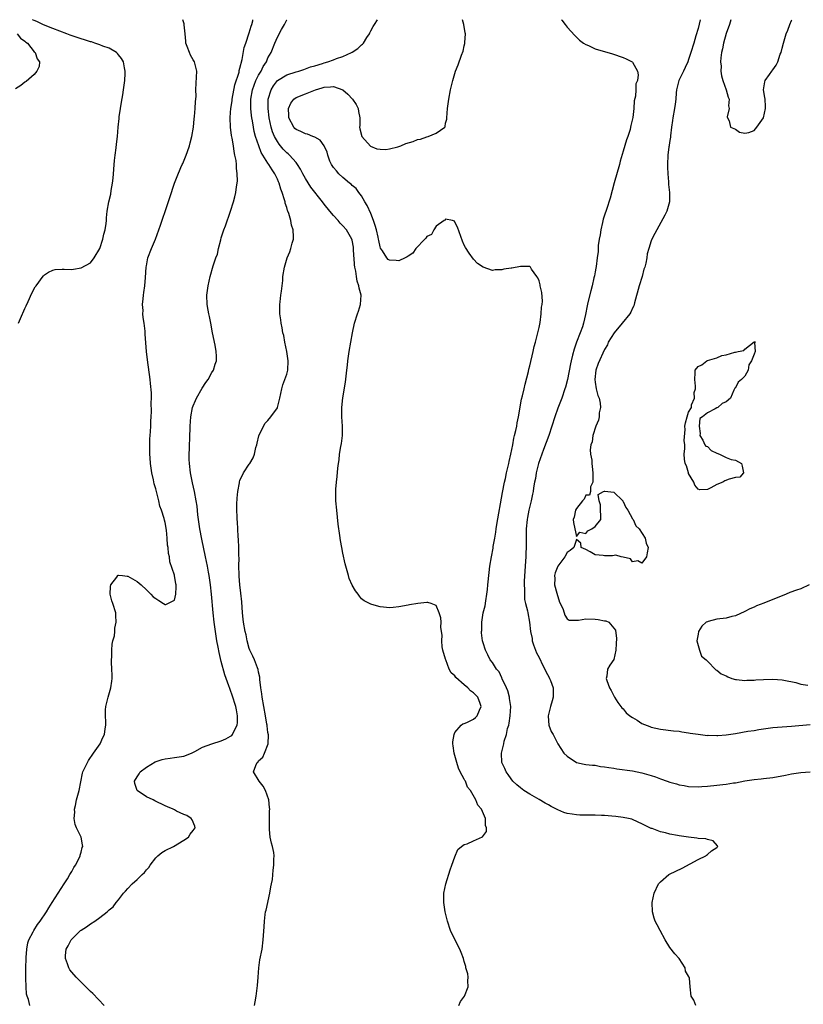
# Model space of a CAD drawing. Units: inches. Extents: x 2610000 to 2613000, y 1518000 to 1521000.
# Drawn here: x 2610374 to 2610542, y 1520789 to 1521000 of the extents above; entities that cross this region are included whole.
import ezdxf

# ---------------------------------------------------------------- set-up
doc = ezdxf.new("R2010")
doc.units = ezdxf.units.IN
doc.header["$MEASUREMENT"] = 0
doc.layers.add('LD26101518_2ft', color=41, linetype='Continuous')

msp = doc.modelspace()

# ---------------------------------------------------------------- linework, layer by layer
at = {"layer": 'LD26101518_2ft'}
for points, elevation in [([(2610373.65, 1520935), (2610374.07, 1520936.07), (2610375, 1520938.2), (2610375.23, 1520938.77), (2610375.69, 1520939.69), (2610376.51, 1520941.49), (2610377.21, 1520942.79), (2610377.39, 1520943), (2610378.87, 1520945.13), (2610379, 1520945.27), (2610380.02, 1520945.98), (2610381, 1520946.41), (2610381.49, 1520946.51), (2610383, 1520946.56), (2610383.41, 1520946.59), (2610385, 1520946.53), (2610385.38, 1520946.62), (2610387, 1520946.86), (2610389, 1520947.95), (2610389.79, 1520949), (2610391, 1520951.04), (2610391.66, 1520953), (2610391.91, 1520954.09), (2610392.16, 1520955), (2610392.37, 1520956.37), (2610392.43, 1520957), (2610392.45, 1520957.55), (2610392.62, 1520959), (2610392.97, 1520961), (2610393.36, 1520962.64), (2610393.47, 1520963.47), (2610393.75, 1520965), (2610393.9, 1520966.1), (2610394.17, 1520969.83), (2610394.32, 1520971), (2610394.54, 1520972.54), (2610394.62, 1520973.38), (2610394.82, 1520975), (2610394.98, 1520976.98), (2610395.17, 1520978.83), (2610395.19, 1520979.19), (2610395.42, 1520981), (2610395.63, 1520982.37), (2610395.93, 1520983.93), (2610396.12, 1520985), (2610396.39, 1520987), (2610396.47, 1520988.47), (2610396.47, 1520989), (2610396.32, 1520989.68), (2610396.11, 1520991), (2610395.68, 1520991.68), (2610395, 1520992.48), (2610394.79, 1520992.79), (2610394.56, 1520993), (2610393, 1520993.87), (2610391.67, 1520994.33), (2610391, 1520994.62), (2610389.97, 1520995), (2610389.23, 1520995.23), (2610389, 1520995.27), (2610387.71, 1520995.71), (2610387, 1520995.9), (2610384.69, 1520996.69), (2610383.93, 1520997), (2610381, 1520998.09), (2610379, 1520998.9), (2610377.58, 1520999.58), (2610377, 1520999.81), (2610376.64, 1521000)], 7666), ([(2610376.08, 1520789), (2610375.75, 1520790.25), (2610375.46, 1520791), (2610375.37, 1520791.37), (2610375.24, 1520793), (2610375.21, 1520794.79), (2610375.19, 1520795.19), (2610375.2, 1520797), (2610375.24, 1520799), (2610375.27, 1520799.27), (2610375.38, 1520801), (2610375.63, 1520802.37), (2610375.84, 1520803), (2610376.77, 1520804.77), (2610376.87, 1520805), (2610377.71, 1520806.29), (2610378.29, 1520807), (2610379.62, 1520809), (2610380.13, 1520809.87), (2610380.83, 1520811), (2610383.42, 1520815), (2610384.12, 1520816.12), (2610384.64, 1520817), (2610384.75, 1520817.25), (2610385, 1520817.68), (2610385.46, 1520818.54), (2610385.79, 1520819), (2610386.65, 1520820.65), (2610386.8, 1520821), (2610386.82, 1520821.18), (2610387, 1520821.8), (2610387.24, 1520822.76), (2610387.36, 1520823), (2610387.35, 1520823.35), (2610387, 1520825), (2610386.02, 1520827), (2610385.72, 1520827.72), (2610385.5, 1520829), (2610385.67, 1520830.33), (2610385.63, 1520831), (2610385.79, 1520831.79), (2610386.05, 1520833), (2610386.58, 1520835), (2610387.31, 1520838.69), (2610387.41, 1520839), (2610387.83, 1520839.83), (2610388.35, 1520841), (2610388.58, 1520841.42), (2610389.7, 1520843), (2610391.07, 1520845), (2610391.67, 1520846.33), (2610392.01, 1520847), (2610392.18, 1520848.18), (2610392.31, 1520849), (2610392.3, 1520849.7), (2610392.22, 1520851), (2610392.26, 1520852.26), (2610392.3, 1520853), (2610392.46, 1520853.54), (2610392.83, 1520855), (2610393.4, 1520857), (2610393.58, 1520858.42), (2610393.64, 1520859), (2610393.66, 1520859.66), (2610393.62, 1520861), (2610393.51, 1520862.49), (2610393.52, 1520863), (2610393.6, 1520863.6), (2610393.57, 1520865), (2610393.65, 1520866.35), (2610393.84, 1520867), (2610394.13, 1520868.13), (2610394.22, 1520869), (2610394.26, 1520869.74), (2610394.52, 1520871), (2610394.47, 1520872.47), (2610394.43, 1520873), (2610393.78, 1520875), (2610393.6, 1520875.6), (2610393.23, 1520877), (2610393.33, 1520878.67), (2610393.41, 1520879), (2610394.69, 1520880.69), (2610394.89, 1520881), (2610394.94, 1520881.06), (2610395, 1520881.08), (2610395.9, 1520881), (2610396.89, 1520880.89), (2610397, 1520880.9), (2610399, 1520879.71), (2610399.84, 1520879), (2610401, 1520877.95), (2610401.93, 1520877), (2610402.43, 1520876.43), (2610403, 1520876.11), (2610403.64, 1520875.64), (2610404.68, 1520875), (2610405, 1520874.83), (2610405.16, 1520874.84), (2610405.55, 1520875), (2610407, 1520875.72), (2610407.28, 1520877), (2610407.39, 1520878.61), (2610407.36, 1520879), (2610407.26, 1520879.26), (2610407.03, 1520881), (2610407, 1520881.12), (2610405.97, 1520883.97), (2610405.93, 1520885), (2610405.73, 1520885.73), (2610405.64, 1520887), (2610405.53, 1520887.53), (2610405.42, 1520889), (2610405.26, 1520890.74), (2610405, 1520892.37), (2610404.86, 1520892.86), (2610404.8, 1520893.2), (2610404.19, 1520895), (2610403.86, 1520895.86), (2610403.62, 1520897), (2610403, 1520899.55), (2610402.63, 1520900.63), (2610402.51, 1520901.49), (2610402.16, 1520903), (2610401.98, 1520903.98), (2610401.89, 1520905), (2610401.82, 1520906.18), (2610401.75, 1520907), (2610401.72, 1520909), (2610401.73, 1520910.27), (2610401.78, 1520911), (2610401.88, 1520911.88), (2610401.92, 1520913), (2610401.91, 1520914.09), (2610402.02, 1520915), (2610402.1, 1520916.1), (2610402, 1520918), (2610402.08, 1520919), (2610402.1, 1520920.1), (2610401.87, 1520922.13), (2610401.81, 1520923), (2610401.22, 1520927.22), (2610401.02, 1520929), (2610400.71, 1520932.71), (2610400.7, 1520933.3), (2610400.48, 1520935), (2610400.26, 1520936.26), (2610400.24, 1520937), (2610400.27, 1520937.73), (2610400.17, 1520939), (2610400.27, 1520940.27), (2610400.35, 1520941), (2610400.43, 1520941.57), (2610400.65, 1520943), (2610400.82, 1520944.82), (2610400.95, 1520947), (2610401, 1520947.34), (2610401.32, 1520949), (2610402.09, 1520951), (2610402.93, 1520953), (2610403.66, 1520955), (2610404.01, 1520956.01), (2610404.49, 1520957.51), (2610405, 1520958.92), (2610406.03, 1520961.97), (2610407, 1520965.04), (2610407.54, 1520966.46), (2610408.37, 1520968.37), (2610408.67, 1520969), (2610408.8, 1520969.2), (2610409.51, 1520971), (2610409.75, 1520971.75), (2610410.21, 1520973), (2610410.35, 1520973.65), (2610410.7, 1520975), (2610411.03, 1520977), (2610411.2, 1520978.8), (2610411.28, 1520979.28), (2610411.44, 1520981), (2610411.48, 1520982.52), (2610411.57, 1520983), (2610411.63, 1520983.63), (2610411.56, 1520985), (2610411.62, 1520986.38), (2610411.7, 1520987.7), (2610411.8, 1520989), (2610411.3, 1520991), (2610411, 1520991.42), (2610410.44, 1520992.44), (2610410.2, 1520993), (2610409.73, 1520994.27), (2610409.44, 1520995), (2610409.42, 1520995.42), (2610409.26, 1520997), (2610409.09, 1520998.91), (2610409.1, 1520999), (2610409.09, 1520999.09), (2610408.8, 1521000)], 7668), ([(2610391.95, 1520789), (2610389.51, 1520791.51), (2610389, 1520791.99), (2610387, 1520793.97), (2610385.99, 1520795), (2610385, 1520796.12), (2610384.61, 1520796.61), (2610384.38, 1520797), (2610384.1, 1520797.9), (2610383.65, 1520799), (2610383.65, 1520799.65), (2610383.83, 1520801), (2610384.27, 1520801.73), (2610384.91, 1520803), (2610386.91, 1520805), (2610387, 1520805.08), (2610388.19, 1520805.81), (2610389, 1520806.44), (2610389.93, 1520807), (2610391, 1520807.79), (2610392.57, 1520809), (2610392.79, 1520809.21), (2610393, 1520809.43), (2610393.9, 1520810.1), (2610394.55, 1520811), (2610395, 1520811.56), (2610396.12, 1520813), (2610396.54, 1520813.46), (2610397, 1520814.02), (2610397.94, 1520815), (2610399, 1520815.97), (2610400.05, 1520817), (2610400.56, 1520817.44), (2610401, 1520818.03), (2610401.51, 1520818.49), (2610401.76, 1520819), (2610403, 1520820.57), (2610403.43, 1520821), (2610404.27, 1520821.73), (2610405, 1520822.18), (2610406.76, 1520823), (2610409, 1520824.37), (2610410, 1520825), (2610410.35, 1520825.65), (2610411, 1520826.45), (2610411.41, 1520827), (2610411.33, 1520827.33), (2610410.75, 1520828.75), (2610410.55, 1520829), (2610409.62, 1520829.62), (2610409, 1520829.83), (2610407.41, 1520830.59), (2610407, 1520830.82), (2610406.73, 1520831), (2610405.53, 1520831.53), (2610405, 1520831.69), (2610402.78, 1520832.78), (2610402.4, 1520833), (2610401, 1520833.66), (2610398.98, 1520835), (2610398.5, 1520836.5), (2610398.47, 1520837), (2610399, 1520837.92), (2610399.44, 1520838.56), (2610399.68, 1520839), (2610401, 1520840.02), (2610402.88, 1520841.12), (2610404.36, 1520841.64), (2610405, 1520841.77), (2610406.06, 1520841.94), (2610407, 1520842.04), (2610409, 1520842.37), (2610410.62, 1520843), (2610411.33, 1520843.33), (2610413, 1520844.27), (2610415, 1520844.99), (2610417, 1520845.64), (2610417.98, 1520846.02), (2610419, 1520846.61), (2610419.23, 1520846.77), (2610419.43, 1520847), (2610419.76, 1520847.76), (2610420.41, 1520849), (2610420.46, 1520849.54), (2610420.51, 1520851), (2610420.26, 1520852.26), (2610420.13, 1520853), (2610419.37, 1520855.37), (2610419, 1520856.39), (2610418.81, 1520856.81), (2610418.63, 1520857.37), (2610417.77, 1520859.77), (2610417, 1520862.59), (2610416.52, 1520864.52), (2610416.34, 1520865.66), (2610416.08, 1520867), (2610415.76, 1520869), (2610415.51, 1520871), (2610415.3, 1520873), (2610414.94, 1520877), (2610414.71, 1520879), (2610414.5, 1520880.5), (2610414.41, 1520881), (2610414.26, 1520881.74), (2610414.03, 1520883), (2610413.6, 1520885), (2610412.83, 1520888.83), (2610412.44, 1520891), (2610412.02, 1520893.98), (2610411.84, 1520895.84), (2610411.66, 1520897), (2610411.29, 1520899), (2610410.86, 1520900.86), (2610410.8, 1520901.2), (2610410.44, 1520903), (2610410.2, 1520905), (2610410.14, 1520905.86), (2610410.12, 1520907), (2610410.2, 1520908.2), (2610410.18, 1520909), (2610410.28, 1520910.28), (2610410.28, 1520911), (2610410.36, 1520912.37), (2610410.36, 1520913), (2610410.48, 1520915), (2610410.87, 1520917), (2610411, 1520917.33), (2610411.52, 1520918.48), (2610411.69, 1520919), (2610412.9, 1520921.1), (2610413.7, 1520922.3), (2610414.18, 1520923), (2610415, 1520924.44), (2610415.37, 1520925), (2610415.71, 1520926.29), (2610416.01, 1520927), (2610416, 1520928), (2610415.94, 1520929), (2610415.69, 1520930.31), (2610415.14, 1520933), (2610414.75, 1520935), (2610414.49, 1520936.49), (2610414.36, 1520937), (2610414.2, 1520937.8), (2610414, 1520939), (2610413.94, 1520941), (2610414.04, 1520942.04), (2610414.18, 1520943), (2610414.62, 1520945), (2610415.29, 1520947.29), (2610415.86, 1520949), (2610416.18, 1520949.82), (2610416.43, 1520951), (2610416.89, 1520952.89), (2610417, 1520953.27), (2610417.4, 1520954.6), (2610417.54, 1520955), (2610417.89, 1520955.89), (2610419.01, 1520959), (2610419.61, 1520961), (2610419.92, 1520962.08), (2610420.1, 1520963), (2610420.24, 1520964.24), (2610420.41, 1520965), (2610420.48, 1520965.52), (2610420.43, 1520967), (2610420.23, 1520968.22), (2610420.23, 1520969), (2610420.16, 1520969.84), (2610419.94, 1520971), (2610419.76, 1520971.76), (2610419.61, 1520973), (2610419.35, 1520974.65), (2610419.22, 1520975.22), (2610418.99, 1520976.99), (2610418.89, 1520979), (2610419, 1520980.13), (2610419.06, 1520981), (2610419.34, 1520982.66), (2610419.37, 1520983), (2610419.94, 1520986.06), (2610420.8, 1520988.8), (2610420.85, 1520989.15), (2610421, 1520989.63), (2610421.48, 1520991.48), (2610421.93, 1520994.07), (2610422.23, 1520995), (2610423, 1520997.18), (2610423.38, 1520998.62), (2610423.53, 1520999), (2610423.75, 1520999.75), (2610423.79, 1521000)], 7670), ([(2610424.1, 1520789), (2610424.25, 1520789.75), (2610424.46, 1520791), (2610424.65, 1520792.65), (2610424.75, 1520793.25), (2610424.87, 1520795), (2610425.05, 1520797), (2610425.29, 1520798.71), (2610425.72, 1520801), (2610425.97, 1520803), (2610426.19, 1520805.81), (2610426.26, 1520807), (2610426.42, 1520808.42), (2610426.5, 1520809), (2610426.59, 1520809.41), (2610427.41, 1520813), (2610427.63, 1520814.37), (2610427.76, 1520815), (2610427.93, 1520815.93), (2610428.09, 1520817.91), (2610428.26, 1520819), (2610428.28, 1520820.28), (2610428.32, 1520821), (2610428.25, 1520821.75), (2610427.97, 1520823), (2610427.73, 1520823.73), (2610427.5, 1520825), (2610427.33, 1520826.67), (2610427.29, 1520827), (2610427.31, 1520827.31), (2610427.33, 1520830.67), (2610427.36, 1520831), (2610427.34, 1520831.34), (2610427.15, 1520833), (2610426.49, 1520835), (2610425.95, 1520835.95), (2610425.08, 1520837), (2610423.9, 1520839), (2610424.38, 1520840.38), (2610424.66, 1520841), (2610424.87, 1520841.13), (2610425, 1520841.33), (2610425.89, 1520842.11), (2610426.28, 1520843), (2610427.04, 1520845), (2610427.09, 1520846.91), (2610427, 1520847.41), (2610426.81, 1520848.81), (2610426.81, 1520849), (2610426.78, 1520849.22), (2610426.48, 1520851), (2610425.72, 1520855), (2610425.66, 1520855.66), (2610425.46, 1520857), (2610425.26, 1520858.74), (2610425.25, 1520859.25), (2610425, 1520860.32), (2610424.9, 1520860.9), (2610424.76, 1520861.24), (2610424.1, 1520863), (2610423.78, 1520863.78), (2610423.14, 1520865), (2610423, 1520865.37), (2610422.55, 1520867), (2610422.31, 1520868.31), (2610422.14, 1520869), (2610421.78, 1520871), (2610421.68, 1520871.68), (2610421.52, 1520873), (2610421.37, 1520875.37), (2610421.22, 1520877.22), (2610420.99, 1520879), (2610420.85, 1520880.85), (2610420.81, 1520881.19), (2610420.79, 1520883), (2610420.82, 1520884.82), (2610420.77, 1520885.23), (2610420.78, 1520887), (2610420.72, 1520888.72), (2610420.63, 1520889.37), (2610420.48, 1520892.48), (2610420.42, 1520893), (2610420.42, 1520893.58), (2610420.34, 1520895), (2610420.31, 1520896.31), (2610420.44, 1520897.56), (2610420.55, 1520899), (2610420.89, 1520900.89), (2610420.91, 1520901.09), (2610421, 1520901.32), (2610421.76, 1520903), (2610423, 1520904.83), (2610423.13, 1520905), (2610423.81, 1520906.19), (2610424.09, 1520907), (2610424.43, 1520908.43), (2610424.58, 1520909), (2610424.65, 1520909.35), (2610425.07, 1520910.93), (2610426.06, 1520913), (2610426.4, 1520913.6), (2610427, 1520914.21), (2610427.64, 1520915), (2610429, 1520916.93), (2610429.03, 1520917), (2610429.55, 1520919), (2610429.93, 1520921), (2610430.19, 1520921.81), (2610430.63, 1520923), (2610431, 1520924.09), (2610431.25, 1520925), (2610431.34, 1520927), (2610431.05, 1520929), (2610430.63, 1520931), (2610430.36, 1520932.36), (2610430.2, 1520933), (2610430.03, 1520934.03), (2610429.81, 1520935), (2610429.74, 1520935.74), (2610429.53, 1520937), (2610429.5, 1520938.5), (2610429.51, 1520939), (2610429.6, 1520939.6), (2610429.74, 1520941), (2610429.88, 1520941.88), (2610430.15, 1520944.15), (2610430.21, 1520945), (2610430.5, 1520947), (2610431.07, 1520949), (2610431.69, 1520950.31), (2610431.9, 1520951), (2610432.15, 1520952.16), (2610432.43, 1520953), (2610432.47, 1520953.53), (2610432.39, 1520955), (2610432.03, 1520956.03), (2610431.9, 1520957), (2610431.46, 1520958.54), (2610431.27, 1520959), (2610431.17, 1520959.17), (2610431, 1520959.8), (2610430.7, 1520960.7), (2610430.66, 1520961), (2610430.56, 1520961.44), (2610430.05, 1520963), (2610429.73, 1520963.73), (2610429.39, 1520965), (2610429.26, 1520965.26), (2610429, 1520965.88), (2610428.49, 1520967), (2610427.86, 1520967.86), (2610427.21, 1520969), (2610427, 1520969.28), (2610425.57, 1520971.57), (2610425.03, 1520973), (2610424.36, 1520975), (2610424.07, 1520976.07), (2610423.88, 1520977), (2610423.67, 1520978.33), (2610423.54, 1520979), (2610423.48, 1520979.48), (2610423.35, 1520981), (2610423.36, 1520983), (2610423.69, 1520985), (2610424.01, 1520985.99), (2610424.42, 1520987), (2610425, 1520988.14), (2610425.51, 1520989), (2610426, 1520990), (2610426.65, 1520991), (2610427, 1520991.82), (2610427.66, 1520993), (2610428.49, 1520995), (2610429, 1520996.28), (2610429.88, 1520997.88), (2610430.52, 1520999), (2610431, 1520999.97), (2610431.03, 1521000)], 7672), ([(2610467.81, 1520789), (2610468.17, 1520789.83), (2610469.01, 1520791), (2610469.85, 1520793), (2610469.78, 1520794.22), (2610469.86, 1520795), (2610469.77, 1520795.77), (2610469.36, 1520797), (2610469.31, 1520797.31), (2610469, 1520798.37), (2610468.8, 1520799), (2610468.34, 1520800.34), (2610468.06, 1520801), (2610466.36, 1520804.36), (2610466.08, 1520805), (2610465.41, 1520807), (2610465.34, 1520807.34), (2610464.91, 1520809), (2610464.61, 1520811), (2610464.63, 1520812.63), (2610464.64, 1520813), (2610465.02, 1520815), (2610465.97, 1520818.03), (2610466.35, 1520819), (2610467, 1520820.82), (2610467.64, 1520822.36), (2610468.37, 1520823), (2610469, 1520823.42), (2610469.58, 1520823.58), (2610471, 1520824.2), (2610472.91, 1520825.09), (2610473.75, 1520826.25), (2610473.77, 1520827), (2610473.52, 1520827.52), (2610473.52, 1520829), (2610472.66, 1520831), (2610471.86, 1520831.86), (2610471.49, 1520833), (2610470.3, 1520835), (2610469.71, 1520835.71), (2610469.22, 1520837), (2610469.13, 1520837.13), (2610469, 1520837.44), (2610468.13, 1520839), (2610467.75, 1520839.75), (2610467.37, 1520841), (2610467, 1520842.46), (2610466.82, 1520843), (2610466.59, 1520844.59), (2610466.55, 1520845), (2610466.56, 1520845.44), (2610466.81, 1520847), (2610467, 1520847.39), (2610468.36, 1520849), (2610468.71, 1520849.29), (2610469, 1520849.35), (2610469.56, 1520849.56), (2610471, 1520850.26), (2610471.39, 1520850.61), (2610471.77, 1520851), (2610472.22, 1520852.22), (2610472.58, 1520853), (2610472.38, 1520853.62), (2610471.86, 1520855), (2610471, 1520855.92), (2610470.32, 1520856.32), (2610469.75, 1520857), (2610469, 1520857.58), (2610467.2, 1520859.2), (2610467, 1520859.51), (2610466.2, 1520860.2), (2610465.77, 1520861), (2610465.02, 1520863), (2610465, 1520863.1), (2610464.41, 1520865), (2610464.28, 1520865.72), (2610464.18, 1520867), (2610464.23, 1520868.23), (2610464.15, 1520869), (2610464.01, 1520869.99), (2610464.03, 1520871), (2610463.95, 1520871.95), (2610463.61, 1520873), (2610463, 1520874.62), (2610461.93, 1520875), (2610461.23, 1520875.23), (2610461, 1520875.27), (2610459.03, 1520875.03), (2610457.29, 1520874.71), (2610457, 1520874.68), (2610455, 1520874.29), (2610453.8, 1520874.2), (2610453, 1520874.1), (2610451.74, 1520874.26), (2610451, 1520874.3), (2610449.19, 1520874.81), (2610449, 1520874.85), (2610447.57, 1520875.57), (2610447, 1520876.03), (2610446.56, 1520876.56), (2610446.28, 1520877), (2610445.72, 1520877.72), (2610445, 1520878.95), (2610444.39, 1520880.39), (2610444.22, 1520881), (2610443.96, 1520882.04), (2610443.5, 1520883.5), (2610443, 1520885.78), (2610442.78, 1520887), (2610442.53, 1520888.53), (2610442.4, 1520889.6), (2610442.02, 1520892.02), (2610441.7, 1520895), (2610441.55, 1520897), (2610441.53, 1520898.47), (2610441.5, 1520899), (2610441.51, 1520899.51), (2610441.64, 1520901), (2610441.82, 1520902.18), (2610441.96, 1520903.96), (2610442.09, 1520905), (2610442.23, 1520905.77), (2610442.32, 1520907), (2610442.6, 1520908.6), (2610442.75, 1520909.25), (2610442.95, 1520911), (2610442.91, 1520913), (2610442.78, 1520915), (2610442.82, 1520916.82), (2610442.81, 1520917), (2610443.02, 1520919.02), (2610443.59, 1520922.41), (2610443.89, 1520925), (2610443.98, 1520926.02), (2610444.1, 1520927), (2610444.38, 1520929), (2610445.08, 1520933), (2610445.51, 1520935), (2610446.15, 1520937), (2610446.37, 1520937.63), (2610446.79, 1520939), (2610446.9, 1520941), (2610446.5, 1520942.5), (2610446.46, 1520943), (2610446.05, 1520944.05), (2610445.92, 1520945), (2610445.81, 1520946.19), (2610445.59, 1520947), (2610445.49, 1520947.49), (2610445.44, 1520949), (2610445.4, 1520949.4), (2610445.3, 1520951), (2610445.27, 1520951.27), (2610445, 1520952.8), (2610444.95, 1520953), (2610443.79, 1520955), (2610443, 1520955.89), (2610442.45, 1520956.45), (2610442, 1520957), (2610441, 1520958.06), (2610440.25, 1520959), (2610439, 1520960.5), (2610438.63, 1520961), (2610436.17, 1520964.17), (2610435, 1520966.03), (2610434.46, 1520967), (2610433.98, 1520967.98), (2610433.34, 1520969), (2610433, 1520969.44), (2610431.62, 1520971), (2610431.3, 1520971.3), (2610431, 1520971.53), (2610430.28, 1520972.28), (2610429.36, 1520973.36), (2610429, 1520973.9), (2610428.4, 1520975), (2610427.99, 1520975.99), (2610427.68, 1520977), (2610427.25, 1520979), (2610427.02, 1520981), (2610427.05, 1520983), (2610427.65, 1520985), (2610428.15, 1520985.85), (2610429.05, 1520986.95), (2610431, 1520988.21), (2610433, 1520988.86), (2610433.58, 1520989), (2610434.65, 1520989.35), (2610435, 1520989.45), (2610436.1, 1520989.9), (2610437, 1520990.14), (2610438.65, 1520990.65), (2610439, 1520990.78), (2610439.82, 1520991), (2610441, 1520991.41), (2610441.68, 1520991.68), (2610443, 1520992.12), (2610444.9, 1520993), (2610445, 1520993.07), (2610446.19, 1520993.81), (2610447, 1520994.65), (2610447.23, 1520994.77), (2610447.43, 1520995), (2610448.17, 1520996.17), (2610448.72, 1520997), (2610448.8, 1520997.2), (2610449, 1520997.6), (2610449.49, 1520998.51), (2610449.78, 1520999), (2610450.43, 1521000)], 7674), ([(2610518.5, 1520789), (2610518.13, 1520790.13), (2610517.57, 1520791), (2610517.31, 1520793), (2610517.15, 1520794.85), (2610517.12, 1520795), (2610517.07, 1520795.07), (2610517, 1520795.26), (2610516.33, 1520796.33), (2610516.28, 1520797), (2610514.95, 1520799), (2610514.02, 1520800.02), (2610513, 1520801.35), (2610511.96, 1520803), (2610510.87, 1520805), (2610510.25, 1520806.25), (2610509.85, 1520807), (2610509.64, 1520807.64), (2610509.23, 1520809), (2610509.18, 1520811), (2610509.63, 1520813), (2610510.58, 1520815), (2610511, 1520815.43), (2610512.75, 1520817), (2610512.91, 1520817.09), (2610514.24, 1520817.76), (2610515.6, 1520818.4), (2610519, 1520820.19), (2610520.7, 1520821), (2610520.83, 1520821.17), (2610521, 1520821.27), (2610521.89, 1520822.11), (2610523, 1520822.8), (2610523.22, 1520823), (2610523.18, 1520823.18), (2610522.24, 1520824.24), (2610521, 1520824.5), (2610520.66, 1520824.66), (2610519, 1520824.69), (2610518.78, 1520824.78), (2610517, 1520825.01), (2610515, 1520825.3), (2610514.61, 1520825.39), (2610513, 1520825.67), (2610512.05, 1520825.95), (2610511, 1520826.15), (2610509.16, 1520826.84), (2610509, 1520826.88), (2610507.54, 1520827.54), (2610507, 1520827.86), (2610506.23, 1520828.23), (2610504.84, 1520828.84), (2610504.14, 1520829), (2610503, 1520829.23), (2610501.45, 1520829.45), (2610500.53, 1520829.47), (2610499, 1520829.64), (2610498.37, 1520829.63), (2610497, 1520829.73), (2610496.29, 1520829.71), (2610495, 1520829.71), (2610493.72, 1520829.72), (2610493, 1520829.75), (2610492.06, 1520829.94), (2610491, 1520830.1), (2610490.32, 1520830.32), (2610489, 1520830.87), (2610487.59, 1520831.59), (2610487, 1520831.94), (2610486.3, 1520832.3), (2610485, 1520833.09), (2610483, 1520834.2), (2610481.74, 1520835), (2610481, 1520835.55), (2610480.24, 1520836.24), (2610479.38, 1520837), (2610479, 1520837.49), (2610478.41, 1520838.41), (2610477.93, 1520839), (2610477.67, 1520839.67), (2610477.03, 1520841), (2610476.94, 1520843), (2610477.44, 1520845), (2610477.53, 1520845.53), (2610478.03, 1520847), (2610478.27, 1520848.28), (2610478.51, 1520849), (2610478.61, 1520849.39), (2610478.83, 1520851), (2610478.92, 1520853), (2610478.7, 1520854.7), (2610478.65, 1520855), (2610478.32, 1520856.32), (2610478.01, 1520857), (2610477.09, 1520858.91), (2610477.05, 1520859.05), (2610477, 1520859.13), (2610476.43, 1520860.43), (2610475.87, 1520861), (2610475, 1520862.36), (2610474.52, 1520863), (2610474.03, 1520864.03), (2610473.51, 1520865), (2610473, 1520866.58), (2610472.92, 1520867), (2610472.71, 1520868.71), (2610472.7, 1520869), (2610472.73, 1520869.27), (2610472.75, 1520871), (2610473.06, 1520873), (2610473.46, 1520874.54), (2610473.57, 1520875.57), (2610473.84, 1520877), (2610473.98, 1520878.02), (2610474.05, 1520879), (2610474.31, 1520881.69), (2610474.49, 1520883), (2610474.82, 1520885), (2610475.16, 1520886.84), (2610475.2, 1520887.2), (2610475.5, 1520889), (2610475.73, 1520890.27), (2610475.81, 1520891), (2610475.96, 1520891.96), (2610477.18, 1520898.82), (2610477.6, 1520901), (2610477.8, 1520901.8), (2610478.04, 1520903), (2610478.4, 1520904.4), (2610478.51, 1520905), (2610478.57, 1520905.43), (2610478.97, 1520907), (2610479.36, 1520909), (2610479.59, 1520910.41), (2610479.77, 1520911), (2610480.03, 1520912.03), (2610480.21, 1520913), (2610480.31, 1520913.69), (2610480.61, 1520915), (2610481.25, 1520918.75), (2610481.45, 1520919.45), (2610481.79, 1520921), (2610482.02, 1520921.98), (2610482.72, 1520924.72), (2610482.81, 1520925.19), (2610483, 1520925.87), (2610483.73, 1520929), (2610483.95, 1520930.05), (2610484.23, 1520931), (2610484.69, 1520932.69), (2610484.75, 1520933), (2610484.77, 1520933.23), (2610485, 1520934.12), (2610485.21, 1520935.21), (2610485.45, 1520937), (2610485.53, 1520938.47), (2610485.66, 1520939), (2610485.71, 1520939.71), (2610485.57, 1520941.57), (2610485.25, 1520943), (2610485.23, 1520943.23), (2610485, 1520944.13), (2610484.73, 1520944.73), (2610484.52, 1520945), (2610483.41, 1520946.59), (2610483.18, 1520947), (2610483.1, 1520947.1), (2610483, 1520947.16), (2610481.16, 1520947.16), (2610481, 1520947.14), (2610479.18, 1520946.82), (2610479, 1520946.81), (2610477.44, 1520946.56), (2610477, 1520946.48), (2610475.58, 1520946.42), (2610475, 1520946.32), (2610473, 1520946.99), (2610471.82, 1520947.82), (2610471, 1520948.76), (2610470.01, 1520950.01), (2610469.25, 1520951.25), (2610469, 1520951.76), (2610468.62, 1520952.62), (2610467.56, 1520955.56), (2610467, 1520956.67), (2610466.87, 1520956.87), (2610466.44, 1520957), (2610465, 1520957.33), (2610464.89, 1520957.11), (2610464.71, 1520957), (2610463, 1520955.77), (2610462.46, 1520955), (2610461.95, 1520954.05), (2610461, 1520953.58), (2610460.79, 1520953.21), (2610460.55, 1520953), (2610458.63, 1520951), (2610457.96, 1520950.04), (2610457, 1520949.41), (2610456.77, 1520949.23), (2610456.35, 1520949), (2610455, 1520948.35), (2610454.43, 1520948.43), (2610453, 1520948.49), (2610452.7, 1520948.7), (2610452.42, 1520949), (2610451.47, 1520950.53), (2610451.09, 1520951.09), (2610451, 1520951.4), (2610450.71, 1520952.71), (2610450.67, 1520953), (2610450.58, 1520953.42), (2610450.2, 1520955), (2610449.93, 1520955.93), (2610449.58, 1520957), (2610449, 1520958.54), (2610448.23, 1520960.23), (2610447.74, 1520961), (2610447, 1520962.3), (2610446.43, 1520963), (2610445.84, 1520963.84), (2610445, 1520964.51), (2610444.76, 1520964.76), (2610444.45, 1520965), (2610443, 1520966.23), (2610442.18, 1520967), (2610441.67, 1520967.67), (2610441, 1520968.38), (2610440.57, 1520969), (2610440.26, 1520969.74), (2610439.78, 1520971), (2610439.66, 1520971.66), (2610438.99, 1520972.99), (2610438.18, 1520974.18), (2610437, 1520974.82), (2610436.6, 1520975), (2610435.46, 1520975.46), (2610435, 1520975.55), (2610434.03, 1520976.03), (2610433, 1520976.49), (2610432.74, 1520976.74), (2610432.51, 1520977), (2610431.47, 1520979), (2610431.48, 1520979.48), (2610431.39, 1520981), (2610431.89, 1520982.11), (2610432.56, 1520983), (2610433, 1520983.31), (2610435, 1520984.14), (2610437.14, 1520985), (2610438.6, 1520985.4), (2610439, 1520985.55), (2610440.4, 1520985.6), (2610441, 1520985.7), (2610443, 1520984.98), (2610444.08, 1520984.08), (2610445.08, 1520983), (2610445.84, 1520981.84), (2610446.28, 1520981), (2610446.36, 1520980.36), (2610446.65, 1520979), (2610446.67, 1520977.33), (2610446.61, 1520977), (2610446.62, 1520976.62), (2610447.08, 1520975), (2610448.96, 1520972.96), (2610450.32, 1520972.32), (2610451, 1520972.26), (2610452.2, 1520972.2), (2610453, 1520972.33), (2610454.78, 1520972.78), (2610455.4, 1520973), (2610456.51, 1520973.49), (2610458.04, 1520973.96), (2610459, 1520974.33), (2610459.61, 1520974.39), (2610461, 1520974.94), (2610461.3, 1520975), (2610463, 1520975.71), (2610464.8, 1520977), (2610464.87, 1520977.13), (2610465, 1520977.83), (2610465.26, 1520978.74), (2610465.26, 1520979), (2610465.44, 1520981), (2610465.72, 1520983), (2610466.07, 1520985), (2610466.51, 1520987), (2610467.13, 1520989), (2610467.68, 1520990.32), (2610468.41, 1520992.41), (2610468.75, 1520993.25), (2610469, 1520994.4), (2610469.12, 1520994.88), (2610469.13, 1520995), (2610469.12, 1520995.12), (2610469.24, 1520997), (2610469.17, 1520997.17), (2610468.93, 1520999), (2610468.6, 1521000)], 7676), ([(2610489.79, 1521000), (2610489.87, 1520999.87), (2610490.57, 1520999), (2610491, 1520998.43), (2610492.63, 1520996.63), (2610493, 1520996.26), (2610493.65, 1520995.65), (2610494.53, 1520995), (2610495, 1520994.68), (2610495.54, 1520994.46), (2610497, 1520993.78), (2610500.7, 1520992.7), (2610503, 1520991.92), (2610503.64, 1520991.64), (2610504.88, 1520991), (2610505, 1520990.93), (2610506.02, 1520989), (2610506.2, 1520988.2), (2610506.04, 1520987), (2610505.73, 1520986.27), (2610505.71, 1520985), (2610505.63, 1520983.63), (2610505.34, 1520982.66), (2610505.26, 1520981), (2610505.06, 1520979.06), (2610505, 1520978.78), (2610504.62, 1520977.38), (2610504.59, 1520977), (2610504.47, 1520976.47), (2610503.98, 1520975), (2610503.71, 1520974.29), (2610503, 1520971.84), (2610502.32, 1520969.68), (2610502.17, 1520969), (2610501.05, 1520965.05), (2610500.21, 1520961.79), (2610499.4, 1520959.4), (2610499, 1520958.16), (2610498.73, 1520957.27), (2610498.6, 1520956.6), (2610498.22, 1520955), (2610498.04, 1520953.96), (2610497.86, 1520953), (2610497.67, 1520951.67), (2610497.62, 1520951), (2610497.61, 1520950.39), (2610497.44, 1520949), (2610497.2, 1520947.2), (2610497.17, 1520946.83), (2610497, 1520946), (2610496.85, 1520945.15), (2610496.74, 1520944.74), (2610496.34, 1520943), (2610496.05, 1520941.95), (2610495.45, 1520939.45), (2610495.25, 1520938.75), (2610494.92, 1520936.92), (2610494.49, 1520935), (2610494.26, 1520934.26), (2610493.81, 1520933), (2610493.02, 1520930.98), (2610492.5, 1520929.5), (2610492.18, 1520928.18), (2610491.87, 1520927), (2610491.7, 1520926.3), (2610491.05, 1520922.95), (2610490.63, 1520921.37), (2610490.52, 1520921), (2610489.85, 1520919), (2610489, 1520916.81), (2610488.36, 1520915), (2610487.07, 1520911), (2610485.97, 1520907.97), (2610485.57, 1520907), (2610484.89, 1520905), (2610484.39, 1520903), (2610484.23, 1520901.77), (2610484.03, 1520901), (2610483.81, 1520899.81), (2610483.71, 1520899), (2610483.57, 1520898.43), (2610483.28, 1520897), (2610482.82, 1520895), (2610482.53, 1520893.47), (2610482.46, 1520893), (2610482.27, 1520891), (2610482.23, 1520889), (2610482.22, 1520887), (2610482.17, 1520885.83), (2610482.16, 1520885), (2610482.12, 1520884.12), (2610482.03, 1520883), (2610481.84, 1520879.84), (2610481.84, 1520879), (2610481.91, 1520878.09), (2610481.85, 1520877), (2610481.89, 1520875.89), (2610482.11, 1520875), (2610482.51, 1520873.49), (2610482.58, 1520873), (2610482.96, 1520871), (2610483.18, 1520869), (2610483.5, 1520867.5), (2610483.54, 1520867), (2610483.8, 1520866.2), (2610484.23, 1520865), (2610484.48, 1520864.48), (2610485, 1520863.45), (2610485.78, 1520861.78), (2610486.24, 1520861), (2610486.44, 1520860.44), (2610487.16, 1520859.16), (2610487.26, 1520859), (2610487.44, 1520858.56), (2610488, 1520857), (2610488.01, 1520856.01), (2610488.04, 1520855), (2610487.83, 1520854.17), (2610487.46, 1520853), (2610486.92, 1520851), (2610487, 1520849.89), (2610487.09, 1520849), (2610487.61, 1520847.61), (2610487.99, 1520847), (2610489, 1520844.96), (2610490.31, 1520843), (2610491, 1520842.33), (2610493, 1520841.01), (2610494.65, 1520840.65), (2610495, 1520840.59), (2610496.42, 1520840.42), (2610497, 1520840.39), (2610498.16, 1520840.16), (2610499, 1520840.09), (2610499.89, 1520839.89), (2610501, 1520839.74), (2610501.62, 1520839.62), (2610505, 1520839.18), (2610507, 1520838.79), (2610509, 1520838.2), (2610509.89, 1520837.89), (2610511, 1520837.48), (2610512.38, 1520837), (2610513, 1520836.77), (2610514.4, 1520836.4), (2610515, 1520836.21), (2610516.05, 1520836.05), (2610517, 1520835.88), (2610519, 1520835.81), (2610519.85, 1520835.85), (2610521, 1520835.94), (2610523, 1520836.12), (2610524.28, 1520836.28), (2610525, 1520836.34), (2610526.61, 1520836.61), (2610527, 1520836.65), (2610529, 1520837.06), (2610531, 1520837.38), (2610532.48, 1520837.52), (2610533, 1520837.56), (2610535, 1520837.78), (2610537.69, 1520838.31), (2610539, 1520838.59), (2610541, 1520838.86), (2610543, 1520838.98)], 7678), ([(2610519.45, 1521000), (2610519, 1520998.13), (2610518.55, 1520996.55), (2610518.07, 1520995), (2610517.49, 1520993), (2610517, 1520991.47), (2610516.84, 1520991), (2610516.26, 1520989.74), (2610515.91, 1520989), (2610514.93, 1520987), (2610514.43, 1520985), (2610514.34, 1520984.34), (2610514.24, 1520983), (2610514.11, 1520981.89), (2610513.97, 1520981), (2610513.61, 1520979), (2610513.57, 1520978.43), (2610513.35, 1520977), (2610513.12, 1520975.12), (2610513.13, 1520974.87), (2610513, 1520974.15), (2610512.84, 1520973.16), (2610512.8, 1520973), (2610512.76, 1520972.76), (2610512.52, 1520971), (2610512.44, 1520969), (2610512.45, 1520968.45), (2610512.52, 1520967), (2610512.7, 1520965.3), (2610512.7, 1520964.7), (2610512.92, 1520963), (2610512.91, 1520961.09), (2610512.9, 1520961), (2610512.32, 1520959), (2610511.88, 1520958.12), (2610510.16, 1520955), (2610509.77, 1520954.24), (2610509.15, 1520953), (2610509, 1520952.65), (2610508.45, 1520951), (2610508.11, 1520949.89), (2610508.02, 1520949), (2610507.86, 1520947.86), (2610507.61, 1520947), (2610507.44, 1520946.56), (2610507.05, 1520945), (2610506.38, 1520943), (2610505.39, 1520939.39), (2610505.33, 1520939), (2610505.28, 1520938.72), (2610505, 1520938.27), (2610504.62, 1520937.38), (2610504.4, 1520937), (2610502.8, 1520935), (2610501.04, 1520933), (2610499.81, 1520931), (2610499.6, 1520930.4), (2610499, 1520929.42), (2610497.61, 1520926.39), (2610497.14, 1520925), (2610496.92, 1520923), (2610497, 1520922.38), (2610497.23, 1520921), (2610497.54, 1520919.54), (2610497.82, 1520919), (2610498.1, 1520917.9), (2610498.13, 1520917), (2610497.84, 1520915.84), (2610497.82, 1520915), (2610497.72, 1520914.28), (2610497.16, 1520913), (2610496.53, 1520911), (2610496.34, 1520909.66), (2610496.08, 1520909), (2610495.92, 1520907.92), (2610496.01, 1520907), (2610496.31, 1520905.69), (2610496.31, 1520905), (2610496.34, 1520904.34), (2610496.53, 1520903), (2610496.53, 1520901.47), (2610496.49, 1520901), (2610496.02, 1520900.02), (2610495.97, 1520899), (2610495.78, 1520898.22), (2610495, 1520898.23), (2610494.64, 1520897.36), (2610494.28, 1520897), (2610493, 1520895.34), (2610492.79, 1520895), (2610492.49, 1520893.51), (2610492.27, 1520893), (2610492.39, 1520892.39), (2610492.63, 1520891), (2610493, 1520889.37), (2610493.72, 1520890.28), (2610495, 1520890.01), (2610495.43, 1520890.57), (2610496.28, 1520891), (2610497, 1520891.49), (2610498.2, 1520893), (2610498.2, 1520893.8), (2610498.13, 1520895), (2610498.12, 1520896.12), (2610497.84, 1520897), (2610497.66, 1520898.34), (2610498.8, 1520899), (2610499, 1520899.1), (2610499.05, 1520899.05), (2610501, 1520898.87), (2610502.91, 1520897), (2610502.94, 1520896.94), (2610503, 1520896.89), (2610503.57, 1520895.57), (2610504.02, 1520895), (2610505, 1520893.14), (2610505.1, 1520893), (2610505.67, 1520891.67), (2610506.4, 1520891), (2610507.67, 1520889), (2610507.93, 1520887.93), (2610508.3, 1520887), (2610508.15, 1520885.85), (2610507.98, 1520885), (2610507, 1520883.69), (2610506.14, 1520884.14), (2610505, 1520883.97), (2610504.59, 1520884.59), (2610503, 1520884.92), (2610502.96, 1520884.96), (2610502.58, 1520885), (2610501.39, 1520885.39), (2610500.74, 1520885.26), (2610499, 1520885.25), (2610498.7, 1520885.3), (2610497, 1520885.41), (2610495.94, 1520886.06), (2610495, 1520886.57), (2610494.02, 1520887), (2610493.95, 1520887.95), (2610493, 1520888.75), (2610492.44, 1520887), (2610491.64, 1520886.36), (2610491, 1520885.93), (2610490.49, 1520885), (2610489, 1520883.05), (2610488.41, 1520881.59), (2610488.27, 1520881), (2610488.36, 1520880.36), (2610488.33, 1520879), (2610488.77, 1520877.23), (2610489.34, 1520875.34), (2610490.05, 1520873.95), (2610490.39, 1520873), (2610490.5, 1520872.5), (2610491, 1520871.75), (2610491.45, 1520871.45), (2610493, 1520871.48), (2610493.45, 1520871.45), (2610495, 1520871.71), (2610497, 1520871.67), (2610497.63, 1520871.63), (2610499, 1520871.3), (2610499.3, 1520871.3), (2610499.92, 1520871), (2610501, 1520869.75), (2610501.32, 1520869.32), (2610501.54, 1520867.54), (2610501.52, 1520866.48), (2610501.45, 1520865), (2610501, 1520863.04), (2610500.15, 1520861.85), (2610499.63, 1520861), (2610499.49, 1520859.49), (2610499.35, 1520859), (2610499.47, 1520858.53), (2610500.03, 1520857), (2610500.41, 1520856.41), (2610501, 1520855.28), (2610501.13, 1520855), (2610501.83, 1520853.83), (2610502.69, 1520852.69), (2610503, 1520852.47), (2610503.63, 1520851.63), (2610504.4, 1520851), (2610505, 1520850.6), (2610505.97, 1520850.03), (2610507, 1520849.36), (2610508.68, 1520848.68), (2610509, 1520848.57), (2610511, 1520848.12), (2610513.79, 1520847.79), (2610515, 1520847.68), (2610515.57, 1520847.57), (2610517, 1520847.37), (2610517.3, 1520847.3), (2610519.02, 1520847.02), (2610521, 1520846.8), (2610521.19, 1520846.81), (2610523, 1520846.75), (2610523.22, 1520846.78), (2610525, 1520846.88), (2610527, 1520847.21), (2610529.69, 1520847.69), (2610531, 1520847.86), (2610532.04, 1520848.04), (2610535, 1520848.46), (2610539, 1520848.74), (2610543, 1520849.13)], 7680), ([(2610526.05, 1521000), (2610525.74, 1520999), (2610525, 1520997.04), (2610524.45, 1520995), (2610524.23, 1520993.77), (2610524.02, 1520993), (2610523.86, 1520991.86), (2610523.82, 1520991), (2610523.92, 1520990.08), (2610523.9, 1520989), (2610524, 1520988), (2610524.31, 1520987), (2610525.03, 1520985), (2610525.45, 1520983.45), (2610525.64, 1520983), (2610525.55, 1520981.55), (2610525.66, 1520981), (2610525.23, 1520979.23), (2610525.28, 1520979), (2610525.63, 1520978.37), (2610525.98, 1520977), (2610527, 1520976.53), (2610527.89, 1520975.89), (2610529, 1520975.71), (2610529.87, 1520975.87), (2610531, 1520976.27), (2610531.59, 1520977), (2610532.99, 1520979), (2610533.46, 1520981), (2610533.45, 1520981.45), (2610533.34, 1520983), (2610533.33, 1520983.33), (2610533.04, 1520985), (2610533.29, 1520986.71), (2610533.4, 1520987), (2610534.3, 1520988.3), (2610534.76, 1520989), (2610535, 1520989.3), (2610535.71, 1520990.29), (2610536.05, 1520991), (2610536.6, 1520992.6), (2610536.76, 1520993), (2610537, 1520993.91), (2610537.26, 1520995), (2610537.89, 1520997), (2610538.23, 1520997.77), (2610538.65, 1520999), (2610539, 1520999.85), (2610539.06, 1521000)], 7682), ([(2610373.34, 1520997), (2610374.02, 1520996.02), (2610375, 1520995.37), (2610375.19, 1520995.19), (2610375.52, 1520995), (2610377, 1520993.14), (2610377.19, 1520993), (2610377.59, 1520991.59), (2610378.09, 1520991), (2610378.01, 1520989.99), (2610377.57, 1520989), (2610377, 1520988.29), (2610375.24, 1520986.76), (2610375, 1520986.6), (2610374.12, 1520985.88), (2610373, 1520985.17)], 7664), ([(2610542.76, 1520879), (2610541, 1520878.19), (2610540.1, 1520877.9), (2610538.63, 1520877.37), (2610537.87, 1520877), (2610537, 1520876.68), (2610535, 1520875.88), (2610533.08, 1520875.08), (2610531.51, 1520874.49), (2610531, 1520874.25), (2610530.12, 1520873.88), (2610529, 1520873.31), (2610527, 1520872.4), (2610526.24, 1520872.24), (2610525, 1520871.9), (2610523, 1520871.64), (2610521.16, 1520871.16), (2610521, 1520871.13), (2610520.77, 1520871), (2610519.82, 1520870.18), (2610519.07, 1520869), (2610519, 1520868.43), (2610518.78, 1520867), (2610519, 1520866.06), (2610519.31, 1520865), (2610519.78, 1520863.78), (2610520.75, 1520863), (2610521, 1520862.71), (2610522.83, 1520860.83), (2610523, 1520860.77), (2610523.98, 1520859.98), (2610525, 1520859.52), (2610525.35, 1520859.35), (2610526.27, 1520859), (2610527, 1520858.79), (2610527.22, 1520858.78), (2610529, 1520858.54), (2610529.41, 1520858.59), (2610531, 1520858.61), (2610531.35, 1520858.65), (2610533, 1520858.78), (2610535, 1520858.85), (2610537, 1520858.69), (2610537.38, 1520858.62), (2610539.91, 1520858.09), (2610541, 1520857.79), (2610542.48, 1520857.52)], 7682)]:
    msp.add_lwpolyline(points, dxfattribs=dict(at, elevation=elevation))
at = {"layer": 'LD26101518_2ft', "elevation": 7680}
msp.add_lwpolyline([(2610524.34, 1520901), (2610523, 1520900.47), (2610521.76, 1520899.76), (2610521, 1520899.45), (2610519.37, 1520899.37), (2610519, 1520899.53), (2610518.34, 1520900.34), (2610518.09, 1520901), (2610517, 1520902.88), (2610516.96, 1520903), (2610516.53, 1520904.53), (2610516.28, 1520905), (2610516.09, 1520905.91), (2610516.05, 1520907), (2610516.19, 1520908.19), (2610516.16, 1520909), (2610516.05, 1520909.95), (2610516.27, 1520912.27), (2610516.15, 1520913), (2610516.3, 1520913.7), (2610516.65, 1520915), (2610517, 1520915.96), (2610517.61, 1520917), (2610517.58, 1520917.58), (2610518.23, 1520919), (2610518.18, 1520920.18), (2610518.45, 1520921), (2610518.48, 1520921.52), (2610518.31, 1520923), (2610518.38, 1520924.38), (2610518.37, 1520925), (2610519, 1520925.76), (2610519.85, 1520926.15), (2610520.91, 1520927), (2610521.06, 1520927.06), (2610523, 1520927.63), (2610524.11, 1520928.11), (2610525, 1520928.26), (2610526.85, 1520928.85), (2610527, 1520928.82), (2610527.6, 1520929), (2610528.83, 1520929.17), (2610529, 1520929.46), (2610531, 1520931.07), (2610531.13, 1520931.13), (2610531.26, 1520931), (2610531.08, 1520930.92), (2610531.23, 1520929), (2610531, 1520928.37), (2610530.45, 1520927), (2610529.85, 1520926.15), (2610529.74, 1520925), (2610529, 1520923.7), (2610528.32, 1520923), (2610527.61, 1520922.39), (2610527, 1520921.21), (2610526.88, 1520921.12), (2610526.81, 1520921), (2610526.69, 1520920.69), (2610525.93, 1520919), (2610525, 1520918.18), (2610524.18, 1520917.82), (2610523.25, 1520917), (2610523, 1520916.91), (2610522.67, 1520916.67), (2610521, 1520915.84), (2610519.98, 1520915), (2610519.37, 1520914.63), (2610519.26, 1520913), (2610519.43, 1520911.43), (2610519.38, 1520911), (2610520.03, 1520909.97), (2610520.48, 1520909), (2610520.68, 1520908.68), (2610521, 1520908.61), (2610521.78, 1520907.78), (2610523, 1520907.22), (2610523.61, 1520907), (2610525, 1520906.29), (2610526.12, 1520905.88), (2610527, 1520905.71), (2610528.33, 1520905), (2610528.45, 1520904.45), (2610528.7, 1520903), (2610527.96, 1520902.04), (2610527, 1520901.99), (2610525.63, 1520901.63), (2610524.74, 1520901.26)], close=True, dxfattribs=at)

doc.saveas('drawing.dxf')
